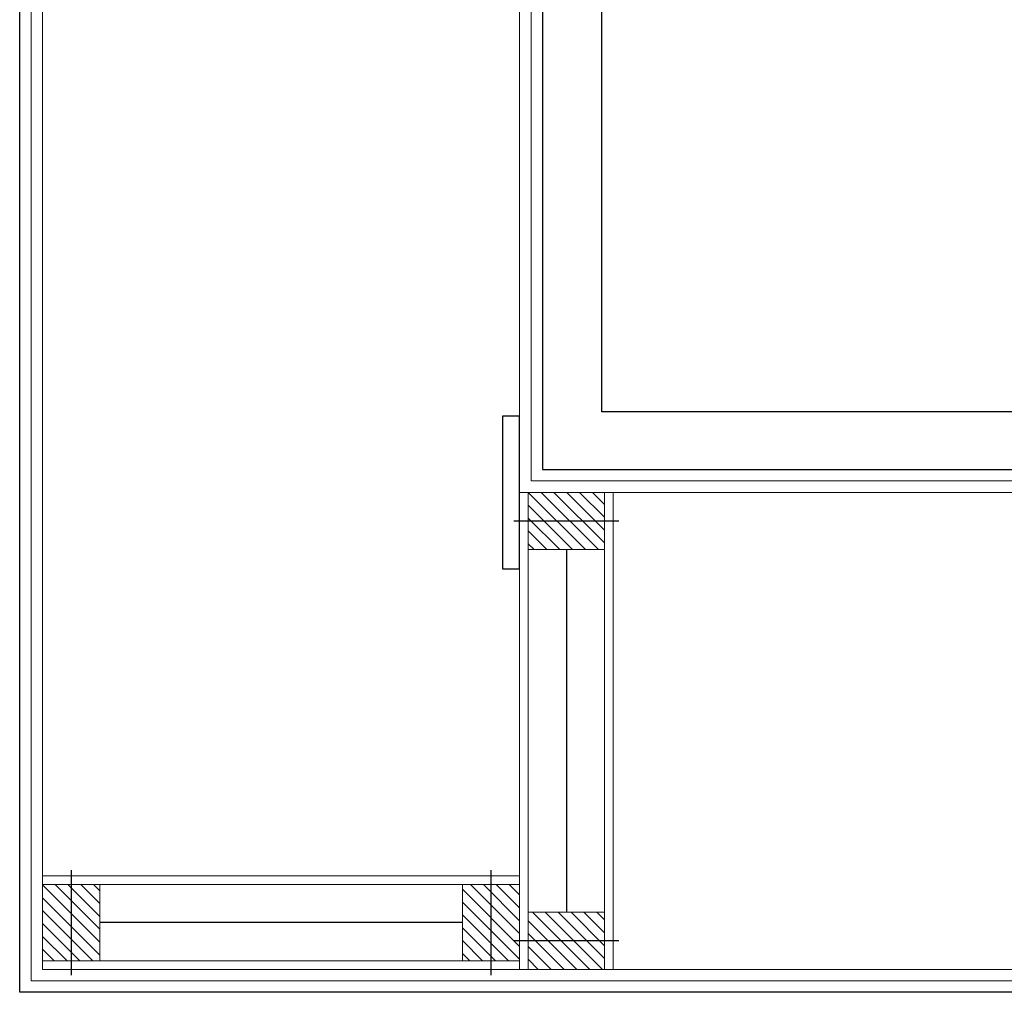
# Model space of a CAD drawing. Units: millimetres. Extents: x 0 to 42000, y 0 to 98100.
# Drawn here: x 25976 to 27008, y 14028 to 15047 of the extents above; entities that cross this region are included whole.
import ezdxf

# ---------------------------------------------------------------- set-up
doc = ezdxf.new("R2010")
doc.units = ezdxf.units.MM
doc.layers.add('srafy', color=253, linetype='Continuous')
doc.layers.add('zarizovaci predmety', color=253, linetype='Continuous')
doc.layers.add('ten', color=252, linetype='Continuous', lineweight=5)
doc.layers.add('TLUSTA', color=7, linetype='Continuous', lineweight=30)
doc.linetypes.add('IZOLACE', pattern='A,0.00254,-2.54,[134,ltypeshp.shx,S=2.54,R=0,X=-2.54,Y=0],-5.08,[134,ltypeshp.shx,S=2.54,R=180,X=2.54,Y=0],-2.54', length=10.16254)

# ---------------------------------------------------------------- blocks, each defined once
blk = doc.blocks.new('vaznik')
at = {"layer": 'srafy'}
h = blk.add_hatch(dxfattribs=at)
h.set_pattern_fill('ANSI31', color=256, scale=3, style=0)
h.set_pattern_definition([(45, (-30, 0), (-6.7352, 6.7352), [])])
h.paths.add_polyline_path([(40, 500), (-40, 500), (-40, 460), (40, 460)])
h.paths.add_polyline_path([(40, 460), (-40, 460), (-40, 440), (40, 440)])
h = blk.add_hatch(dxfattribs=at)
h.set_pattern_fill('ANSI31', color=256, scale=3, style=0)
h.set_pattern_definition([(225, (30, 500), (6.7352, -6.7352), [])])
h.paths.add_polyline_path([(-40, 0), (40, 0), (40, 40), (-40, 40)])
h.paths.add_polyline_path([(-40, 40), (40, 40), (40, 60), (-40, 60)])
for points in [[(-55, 470), (55, 470)], [(-55, 30), (55, 30)]]:
    blk.add_lwpolyline(points, dxfattribs=at)
at = {"layer": 'srafy', "linetype": 'IZOLACE', "ltscale": 4}
blk.add_lwpolyline([(0, 440), (0, 60)], dxfattribs=at)
at = {"layer": 'ten'}
for points in [[(-40, 500), (-40, 0), (-49, 0), (-49, 500), (-40, 500)], [(-40, 500), (40, 500), (40, 440), (-40, 440)], [(40, 500), (40, 0), (49, 0), (49, 500), (40, 500)], [(-40, 0), (40, 0), (40, 60), (-40, 60)]]:
    blk.add_lwpolyline(points, close=True, dxfattribs=at)

msp = doc.modelspace()

# ---------------------------------------------------------------- linework, layer by layer
at = {"layer": 'ten'}
msp.add_lwpolyline([(25976, 25575.8), (25976, 14027.8), (35024, 14027.8), (35024, 25575.8)], close=True, dxfattribs=at)
for points in [[(30380, 25027.8), (26524, 25027.8), (26524, 14575.8), (30380, 14575.8)], [(25988, 15742.3), (25988, 14039.8), (31433.5, 14039.8)], [(26512, 15683.3), (26512, 14563.8), (30380, 14563.8)], [(26000, 15563.8), (26000, 14051.8), (31255, 14051.8)], [(26500, 15563.8), (26500, 14551.8), (31255, 14551.8)]]:
    msp.add_lwpolyline(points, dxfattribs=at)
at = {"layer": 'TLUSTA'}
for points in [[(27610.5, 14027.8), (25976, 14027.8), (25976, 15742.3)], [(26524, 15694.3), (26524, 14575.8), (27610.5, 14575.8)]]:
    msp.add_lwpolyline(points, dxfattribs=at)
msp.add_lwpolyline([(26500, 14631.8), (26482, 14631.8), (26482, 14471.8), (26500, 14471.8)], close=True, dxfattribs=at)
at = {"layer": 'zarizovaci predmety'}
msp.add_lwpolyline([(28586.2, 14636.2), (26586.2, 14636.2), (26586.2, 15636.2), (28586.2, 15636.2), (28586.2, 14636.2)], dxfattribs=at)

# ---------------------------------------------------------------- block references
at = {"layer": 'srafy', "xscale": -1}
msp.add_blockref('vaznik', (26549, 14051.8), dxfattribs=at)
at = {"layer": 'srafy', "rotation": 270}
msp.add_blockref('vaznik', (26000, 14100.8), dxfattribs=at)

doc.saveas('drawing.dxf')
